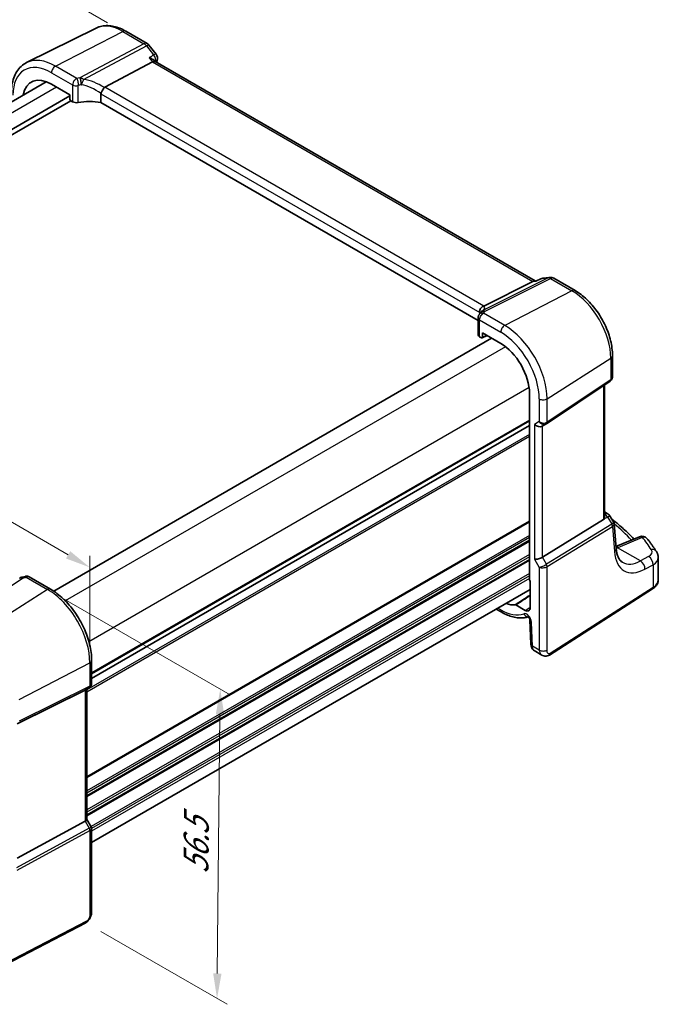
# Model space of a CAD drawing. Units: millimetres. Extents: x 22 to 3385, y 12 to 714.
# Drawn here: x 167 to 263, y 145 to 292 of the extents above; entities that cross this region are included whole.
import ezdxf

# ---------------------------------------------------------------- set-up
doc = ezdxf.new("R2010")
doc.units = ezdxf.units.MM
doc.header["$LTSCALE"] = 1.5
doc.layers.get('Defpoints').update_dxf_attribs({"lineweight": 25})
for name, color, linetype, lineweight in [('Dimension (ISO)', 7, 'Continuous', 18), ('Visible (ISO)', 7, 'Continuous', 35), ('Visible Narrow (ISO)', 7, 'Continuous', 25)]:
    doc.layers.add(name, color=color, linetype=linetype, lineweight=lineweight)
doc.styles.add('Note Text (TK)', font='txt')
doc.dimstyles.new('Default - Method 1b (TK)', dxfattribs={"dimscale": 1.5, "dimtxt": 2.5, "dimasz": 2.5, "dimexe": 1, "dimexo": 1.5, "dimgap": 1, "dimtad": 1, "dimtoh": 1, "dimrnd": 1e-08, "dimdsep": 46, "dimtxsty": 'Note Text (TK)', "dimcen": 0.09, "dimdle": 5, "dimclrd": 100, "dimclre": 100, "dimclrt": 7, "dimadec": 1, "dimazin": 1, "dimtfac": 1, "dimtmove": 0, "dimatfit": 3, "dimfxl": 1, "dimtolj": 1, "dimlwd": -1, "dimlwe": -1, "dimarcsym": 0})

# ---------------------------------------------------------------- blocks, each defined once
blk = doc.blocks.new('*D4')
at = {"layer": 'Defpoints', "color": 0}
for p in [(182.49, 290.52), (74.82, 250.54), (95.62, 238.53)]:
    blk.add_point(p, dxfattribs=at)
at = {"layer": 'Dimension (ISO)', "color": 100}
for p, q in [((180.24, 291.82), (161.78, 302.48)), ((160.03, 299.74), (78.07, 252.41)), ((93.37, 239.83), (73.32, 251.4))]:
    blk.add_line(p, q, dxfattribs=at)
for points in [[(159.72, 300.28), (160.35, 299.2), (163.28, 301.61)], [(77.75, 252.95), (78.38, 251.87), (74.82, 250.54)]]:
    blk.add_solid(points, dxfattribs=at)
at = {"layer": 'Dimension (ISO)', "color": 7, "insert": (106.79, 272.92), "char_height": 3.75, "attachment_point": 4, "rotation": 30, "style": 'Note Text (TK)'}
blk.add_mtext('\\A1;{\\H0.816x;\\Q-30;\\W0.816; ※ \\Q-30.173;\\W0.815;D (40～500)}', dxfattribs=at)
blk = doc.blocks.new('*D5')
at = {"layer": 'Defpoints', "color": 0}
for p in [(99.44, 255.49), (99.44, 246.2), (177.58, 196.11)]:
    blk.add_point(p, dxfattribs=at)
at = {"layer": 'Dimension (ISO)', "color": 100}
for p, q in [((99.44, 248.8), (99.44, 257.22)), ((174.34, 212.25), (102.68, 253.62)), ((177.58, 198.7), (177.58, 212.1))]:
    blk.add_line(p, q, dxfattribs=at)
for points in [[(103, 254.16), (102.37, 253.07), (99.44, 255.49)], [(174.65, 212.79), (174.02, 211.71), (177.58, 210.37)]]:
    blk.add_solid(points, dxfattribs=at)
at = {"layer": 'Dimension (ISO)', "color": 7, "insert": (136.93, 237.73), "char_height": 3.75, "attachment_point": 4, "rotation": 330, "style": 'Note Text (TK)'}
blk.add_mtext('\\A1;{\\Q-30.000;\\W0.816;\\H0.816x; \\fＭＳ Ｐゴシック|b0|i0;\\H3.7310;113}', dxfattribs=at)
blk = doc.blocks.new('*D6')
at = {"layer": 'Defpoints', "color": 0}
for p in [(171.25, 207.07), (176.97, 157.24), (196.6, 145.9)]:
    blk.add_point(p, dxfattribs=at)
at = {"layer": 'Dimension (ISO)', "color": 100}
for p, q in [((173.49, 205.78), (198.57, 191.3)), ((197.04, 188.41), (196.64, 149.65)), ((179.21, 155.95), (198.1, 145.04))]:
    blk.add_line(p, q, dxfattribs=at)
for points in [[(196.42, 188.42), (197.67, 188.4), (197.08, 192.16)], [(196.02, 149.66), (197.27, 149.64), (196.6, 145.9)]]:
    blk.add_solid(points, dxfattribs=at)
at = {"layer": 'Dimension (ISO)', "color": 7, "insert": (193.42, 163.78), "char_height": 3.75, "attachment_point": 4, "rotation": 89.4078, "style": 'Note Text (TK)'}
blk.add_mtext('\\A1;{\\Q29.408;\\W0.821;\\H0.816x; \\fＭＳ Ｐゴシック|b0|i0;\\H3.7310;56.5}', dxfattribs=at)

msp = doc.modelspace()

# ---------------------------------------------------------------- linework, layer by layer
at = {"layer": 'Visible (ISO)'}
for p, q in [((178.5394, 291.0121), (168.1328, 285.8631)), ((182.953, 290.5517), (186.1385, 288.7126)), ((186.4242, 288.4651), (187.4859, 287.1166)), ((179.8269, 282.1616), (186.942, 285.9536)), ((187.2807, 286.1208), (187.3761, 285.9996)), ((244.1713, 253.2089), (187.3479, 286.0159)), ((171.073, 282.9999), (105.6735, 245.2415)), ((171.8464, 282.6344), (174.5875, 281.0518)), ((174.5875, 280.8885), (108.0512, 242.4738)), ((174.7289, 280.1537), (108.0512, 241.6573)), ((174.5875, 281.0518), (174.5875, 280.3984)), ((174.7288, 280.1538), (175.0067, 279.9933)), ((179.2403, 281.1606), (179.2403, 279.8702)), ((235.6416, 247.3068), (179.2403, 279.8702)), ((244.3739, 253.229), (245.0076, 253.5288)), ((245.3205, 253.6182), (246.328, 253.7346)), ((246.9427, 253.6072), (250.1282, 251.7681)), ((236.4743, 249.4562), (243.799, 253.1272)), ((244.3829, 253.2333), (244.0018, 253.1893)), ((235.6416, 247.6803), (235.6416, 245.1557)), ((235.8704, 248.4652), (235.8704, 248.2796)), ((237.6615, 244.6361), (172.1727, 206.8261)), ((235.8613, 244.8589), (236.1393, 244.6984)), ((236.2338, 244.6857), (236.9788, 245.0302)), ((236.2805, 244.7799), (236.2805, 245.4334)), ((236.2805, 245.4334), (239.0216, 243.8508)), ((255.7282, 242.0686), (255.7282, 238.8793)), ((245.8557, 231.8637), (255.3774, 238.221)), ((254.5401, 217.805), (254.5401, 237.662)), ((243.3183, 236.4086), (243.3183, 208.5073)), ((243.3183, 231.5721), (177.8486, 193.7732)), ((243.3183, 231.5721), (177.8486, 193.7732)), ((245.2137, 231.4914), (245.8173, 231.8398)), ((254.5401, 218.6858), (254.9575, 218.4447)), ((255.2982, 218.1203), (255.9035, 217.1808)), ((245.2425, 211.8835), (254.4117, 217.5203)), ((256.2719, 213.2092), (255.9931, 216.9138)), ((259.7515, 214.9568), (256.252, 213.4735)), ((262.5821, 208.5313), (262.5821, 211.8308)), ((168.5162, 208.9592), (171.6808, 207.1321)), ((243.4244, 208.2881), (243.4244, 204.3882)), ((243.4244, 207.0804), (177.8486, 169.2202)), ((246.3065, 197.2678), (261.7098, 207.1446)), ((242.6632, 203.9487), (241.2615, 204.7579)), ((238.3425, 204.1464), (239.1873, 203.6587)), ((243.3819, 202.4885), (243.5416, 198.8773)), ((244.0238, 197.9352), (245.1789, 197.2683)), ((177.8486, 196.4491), (177.8486, 192.9882)), ((176.8768, 192.0383), (166.6934, 186.987)), ((177.5107, 192.403), (176.9072, 192.0546)), ((177.1415, 192.1899), (177.1415, 172.6769)), ((176.8768, 172.4125), (166.6934, 166.8762)), ((177.1415, 172.6999), (177.7773, 171.5987)), ((177.8486, 171.3326), (177.8486, 158.8903)), ((176.9707, 157.2367), (159.8636, 148.3436))]:
    msp.add_line(p, q, dxfattribs=at)
for centre, start, end in [((185.6385, 287.8465), 38.213211, 60), ((186.7002, 286.498), 340.040634, 38.213211), ((245.4352, 252.6249), 96.586776, 115.318372), ((246.4427, 252.7412), 60, 96.586776), ((254.4575, 217.5787), 32.793701, 60), ((260.1418, 214.0361), 38.435553, 112.969954)]:
    msp.add_arc(centre, 1, start, end, dxfattribs=at)
for centre, major_axis, ratio, start_param, end_param in [((186.7094, 285.2298), (-0.6647, -0.7675), 0.40497014, 3.21937197, 3.95241025), ((171.8464, 277.6729), (-3.0382, 5.2624), 0.57735027, 5.49778714, 6.88758382), ((180.7418, 280.9469), (-0.9551, 1.1882), 0.40776354, 6.20601487, 6.34529066), ((174.7291, 280.3171), (-0.1, 0.1732), 0.57893383, 0.78676769, 2.35482496), ((175.537, 280.2674), (0.7498, -0.0324), 0.54637912, 3.95056742, 5.13441378), ((177.768, 277.3005), (-4.9986, 0.2157), 0.54637912, 4.43707629, 5.13441378), ((243.9576, 252.1775), (-0.2082, -1.0047), 0.70024711, 3.36908041, 3.64714318), ((235.5002, 249.3322), (1.1295, 0.259), 0.15541254, 5.57649685, 5.71577264), ((239.2833, 245.8825), (-3.0226, 2.9308), 0.72008081, 0.17035376, 0.17876025), ((236.3916, 245.133), (0.7498, -0.0324), 0.54637912, 3.16516925, 3.95056742), ((236.1389, 244.8621), (0.1003, -0.1737), 0.57577104, 5.49915667, 7.06721394), ((239.0216, 238.8894), (3.0382, -5.2624), 0.57735027, 0.78539816, 2.35619449), ((244.648, 232.0885), (-0.7391, 0.4267), 0.71743894, 1.17809725, 2.74889357), ((245.4505, 232.4628), (0.4861, -0.536), 0.9793042, 6.07440948, 6.13826638), ((254.0401, 218.1228), (0.372, -0.6022), 0.55485301, 6.28200787, 6.73089534), ((244.648, 211.9224), (-0.7971, -0.2136), 0.31783725, 0.70043894, 2.32359514), ((167.6132, 207.5085), (-1.6685, -0.7017), 0.77434409, 4.47854987, 4.50278743), ((165.9207, 211.5589), (4.9857, 0.2493), 0.56515111, 5.00025618, 5.09257521), ((243.4599, 208.426), (-0.1, 0.1732), 0.57893383, 0.78676769, 2.10382206), ((239.0216, 210.312), (3.0382, -5.2624), 0.57735027, 5.67878679, 6.02684707), ((242.6632, 204.8276), (0.5382, -0.9323), 0.57735027, 5.49778714, 7.06858347), ((176.3415, 192.6517), (0.7391, -0.4267), 0.71743894, 5.83812635, 5.89048623), ((176.3415, 172.4856), (0.7971, 0.2136), 0.31783725, 5.36046804, 6.19822608)]:
    msp.add_ellipse(centre, major_axis=major_axis, ratio=ratio, start_param=start_param, end_param=end_param, dxfattribs=at)
for points, knots in [([(182.953, 290.5517), (182.6612, 290.7202), (182.3651, 290.8659), (181.768, 291.1067), (181.4668, 291.2018), (180.8631, 291.3352), (180.5604, 291.3735), (179.9601, 291.3861), (179.6624, 291.3603), (179.0838, 291.2386), (178.8031, 291.1425), (178.5394, 291.0121)], [1.570796327, 1.570796327, 1.570796327, 1.570796327, 1.720462683, 1.720462683, 1.870129039, 1.870129039, 2.019795395, 2.019795395, 2.169461751, 2.169461751, 2.319128107, 2.319128107, 2.319128107, 2.319128107]), ([(165.8443, 281.3296), (165.8443, 281.7328), (165.873, 282.1241), (165.9906, 282.8743), (166.0795, 283.2333), (166.3206, 283.9096), (166.4729, 284.227), (166.8426, 284.8071), (167.0602, 285.0699), (167.5555, 285.5239), (167.8331, 285.7149), (168.1328, 285.8631)], [3.141592654, 3.141592654, 3.141592654, 3.141592654, 3.306085563, 3.306085563, 3.470578472, 3.470578472, 3.635071382, 3.635071382, 3.799564291, 3.799564291, 3.9640572, 3.9640572, 3.9640572, 3.9640572]), ([(186.46, 286.5658), (186.4619, 286.5653), (186.4637, 286.5648), (186.5774, 286.5345), (186.6847, 286.4984), (186.8807, 286.4164), (186.9706, 286.3706), (187.1437, 286.2602), (187.2237, 286.1931), (187.2807, 286.1208)], [-0.164628494, -0.164628494, -0.164628494, -0.164628494, -0.164025064, -0.164025064, -0.127654669, -0.127654669, -0.092456155, -0.092456155, -0.05103364, -0.05103364, -0.05103364, -0.05103364]), ([(179.2493, 281.2275), (179.2674, 281.2927), (179.2934, 281.3629), (179.3571, 281.5074), (179.3939, 281.5805), (179.4833, 281.7393), (179.5364, 281.8228), (179.6479, 281.9798), (179.705, 282.0504), (179.7585, 282.1087)], [-0.111732766, -0.111732766, -0.111732766, -0.111732766, -0.085941009, -0.085941009, -0.060917628, -0.060917628, -0.031135156, -0.031135156, 0, 0, 0, 0]), ([(244.3352, 253.1891), (244.3354, 253.1896), (244.3357, 253.19), (244.3466, 253.2091), (244.3593, 253.2221), (244.3739, 253.229)], [-0.0006080477, -0.0006080477, -0.0006080477, -0.0006080477, 0, 0, 0.0262119574, 0.0262119574, 0.0262119574, 0.0262119574]), ([(255.7282, 242.0686), (255.7282, 242.776), (255.632, 243.5179), (255.269, 245.0177), (255.0018, 245.7755), (254.3225, 247.2474), (253.9103, 247.9613), (252.9753, 249.2856), (252.4526, 249.8959), (251.3352, 250.9602), (250.7408, 251.4144), (250.1282, 251.7681)], [0, 0, 0, 0, 0.31415927, 0.31415927, 0.62831853, 0.62831853, 0.9424778, 0.9424778, 1.25663706, 1.25663706, 1.57079633, 1.57079633, 1.57079633, 1.57079633]), ([(235.8676, 248.5389), (235.8608, 248.6349), (235.87, 248.7357), (235.9226, 248.9297), (235.9636, 249.0207), (236.0648, 249.1731), (236.12, 249.2354), (236.2447, 249.3415), (236.3133, 249.3842), (236.3853, 249.4151)], [0, 0, 0, 0, 0.031383652, 0.031383652, 0.061233626, 0.061233626, 0.086352833, 0.086352833, 0.111691649, 0.111691649, 0.111691649, 0.111691649]), ([(235.818, 248.2073), (235.7815, 248.1596), (235.7595, 248.1214), (235.7234, 248.052), (235.7101, 248.021), (235.6874, 247.9603), (235.6782, 247.9308), (235.6622, 247.8694), (235.6556, 247.8376), (235.6454, 247.7667), (235.6416, 247.7281), (235.6416, 247.6803)], [-0.00846350435, -0.00846350435, -0.00846350435, -0.00846350435, -0.00676949823, -0.00676949823, -0.00507549211, -0.00507549211, -0.00338148598, -0.00338148598, -0.00168747986, -0.00168747986, 0.00000652626, 0.00000652626, 0.00000652626, 0.00000652626]), ([(235.818, 248.2073), (235.8269, 248.219), (235.8356, 248.2306), (235.8524, 248.2538), (235.8606, 248.2654), (235.8765, 248.2884), (235.8842, 248.2999), (235.8991, 248.3228), (235.9063, 248.3342), (235.9203, 248.357), (235.9271, 248.3683), (235.9336, 248.3796)], [-1.1739448934, -1.1739448934, -1.1739448934, -1.1739448934, -1.1565158242, -1.1565158242, -1.139086755, -1.139086755, -1.1216576858, -1.1216576858, -1.1042286166, -1.1042286166, -1.0867995474, -1.0867995474, -1.0867995474, -1.0867995474]), ([(235.9466, 248.4019), (235.9589, 248.4225), (235.9706, 248.4407), (235.9935, 248.4741), (236.0046, 248.4892), (236.0263, 248.5176), (236.037, 248.5308), (236.0581, 248.5559), (236.0685, 248.5677), (236.0892, 248.5904), (236.0995, 248.6012), (236.1098, 248.6117)], [0, 0, 0, 0, 0.0030533802, 0.0030533802, 0.0061067604, 0.0061067604, 0.0091601405, 0.0091601405, 0.0122135207, 0.0122135207, 0.0152669009, 0.0152669009, 0.0152669009, 0.0152669009]), ([(236.1498, 248.6566), (236.1498, 248.6566), (236.1471, 248.6528), (236.135, 248.6384), (236.1244, 248.6264), (236.1098, 248.6117)], [-0.7145865069, -0.7145865069, -0.7145865069, -0.7145865069, -0.6695212358, -0.6695212358, -0.6151739329, -0.6151739329, -0.6151739329, -0.6151739329]), ([(255.7282, 238.8793), (255.7282, 238.8294), (255.7237, 238.7787), (255.7046, 238.6775), (255.6899, 238.6272), (255.6504, 238.5298), (255.6256, 238.4828), (255.567, 238.3952), (255.5333, 238.3545), (255.4595, 238.2815), (255.4194, 238.2491), (255.3774, 238.221)], [-0.785398163, -0.785398163, -0.785398163, -0.785398163, -0.638790506, -0.638790506, -0.492182849, -0.492182849, -0.345575192, -0.345575192, -0.198967535, -0.198967535, -0.052359878, -0.052359878, -0.052359878, -0.052359878]), ([(254.5401, 217.805), (254.5401, 217.7997), (254.54, 217.7944), (254.5386, 217.7496), (254.5323, 217.7082), (254.5201, 217.6693)], [0.2767069581, 0.2767069581, 0.2767069581, 0.2767069581, 0.2784791847, 0.2784791847, 0.2919493065, 0.2919493065, 0.2919493065, 0.2919493065]), ([(255.6348, 217.5979), (255.9855, 217.3202), (256.3278, 217.039), (257.1614, 216.3284), (257.6418, 215.8949), (258.3916, 215.1776), (258.6732, 214.8979), (258.9465, 214.6156)], [0.162447213, 0.162447213, 0.162447213, 0.162447213, 0.19828344, 0.19828344, 0.251981265, 0.251981265, 0.28576048, 0.28576048, 0.28576048, 0.28576048]), ([(255.9035, 217.1808), (255.9135, 217.1653), (255.9229, 217.1491), (255.9402, 217.1154), (255.9481, 217.0979), (255.9622, 217.0622), (255.9683, 217.0439), (255.9787, 217.0069), (255.9829, 216.9882), (255.9894, 216.9508), (255.9917, 216.9322), (255.9931, 216.9138)], [-1.017820865, -1.017820865, -1.017820865, -1.017820865, -0.980363664, -0.980363664, -0.942906464, -0.942906464, -0.905449264, -0.905449264, -0.867992064, -0.867992064, -0.830534864, -0.830534864, -0.830534864, -0.830534864]), ([(262.3112, 212.7249), (262.2273, 212.8555), (262.1417, 212.9857), (261.9671, 213.2456), (261.878, 213.3752), (261.6965, 213.6336), (261.6041, 213.7625), (261.4158, 214.0196), (261.32, 214.1477), (261.1251, 214.4033), (261.0259, 214.5307), (260.9251, 214.6577)], [-0.4488896626, -0.4488896626, -0.4488896626, -0.4488896626, -0.4340352404, -0.4340352404, -0.4191808181, -0.4191808181, -0.4043263959, -0.4043263959, -0.3894719737, -0.3894719737, -0.3746175515, -0.3746175515, -0.3746175515, -0.3746175515]), ([(257.2275, 211.1353), (257.1358, 211.1882), (257.0493, 211.2534), (256.8826, 211.4161), (256.8024, 211.5138), (256.6518, 211.7484), (256.5815, 211.8853), (256.4576, 212.1992), (256.404, 212.3761), (256.3198, 212.7667), (256.2891, 212.9802), (256.2719, 213.2092)], [-0.785398163, -0.785398163, -0.785398163, -0.785398163, -0.645771823, -0.645771823, -0.506145483, -0.506145483, -0.366519143, -0.366519143, -0.226892803, -0.226892803, -0.087266463, -0.087266463, -0.087266463, -0.087266463]), ([(262.3112, 212.7249), (262.3432, 212.6752), (262.3732, 212.6233), (262.4284, 212.515), (262.4536, 212.4587), (262.4981, 212.3418), (262.5175, 212.2813), (262.549, 212.1569), (262.5613, 212.093), (262.5778, 211.963), (262.5821, 211.897), (262.5821, 211.8308)], [0.448889663, 0.448889663, 0.448889663, 0.448889663, 0.516191363, 0.516191363, 0.583493063, 0.583493063, 0.650794763, 0.650794763, 0.718096463, 0.718096463, 0.785398163, 0.785398163, 0.785398163, 0.785398163]), ([(167.0908, 208.7996), (167.1105, 208.8086), (167.1305, 208.8172), (167.171, 208.8342), (167.1916, 208.8424), (167.234, 208.8586), (167.2556, 208.8665), (167.3007, 208.8819), (167.3241, 208.8894), (167.3737, 208.9041), (167.3999, 208.9113), (167.4289, 208.9182)], [0.0061115596, 0.0061115596, 0.0061115596, 0.0061115596, 0.0105195316, 0.0105195316, 0.0149275036, 0.0149275036, 0.0193354756, 0.0193354756, 0.0237434476, 0.0237434476, 0.0281514196, 0.0281514196, 0.0281514196, 0.0281514196]), ([(168.5162, 208.9592), (168.4684, 208.9868), (168.4204, 209.0078), (168.3273, 209.0391), (168.2823, 209.0494), (168.1962, 209.0624), (168.1551, 209.065), (168.0767, 209.0646), (168.0395, 209.0616), (167.9683, 209.0513), (167.9343, 209.044), (167.9017, 209.0349)], [0.03673663715, 0.03673663715, 0.03673663715, 0.03673663715, 0.03763153499, 0.03763153499, 0.03852643283, 0.03852643283, 0.03942133067, 0.03942133067, 0.0403162285, 0.0403162285, 0.04121112634, 0.04121112634, 0.04121112634, 0.04121112634]), ([(261.7098, 207.1446), (261.8104, 207.209), (261.9049, 207.2791), (262.0797, 207.4311), (262.1601, 207.5129), (262.3033, 207.6887), (262.3663, 207.7827), (262.4705, 207.9821), (262.5117, 208.0874), (262.5675, 208.3056), (262.5821, 208.4184), (262.5821, 208.5313)], [0.052359878, 0.052359878, 0.052359878, 0.052359878, 0.198967535, 0.198967535, 0.345575192, 0.345575192, 0.492182849, 0.492182849, 0.638790506, 0.638790506, 0.785398163, 0.785398163, 0.785398163, 0.785398163]), ([(177.8486, 196.4491), (177.8486, 197.2191), (177.7437, 198.0328), (177.344, 199.684), (177.049, 200.5212), (176.2978, 202.1489), (175.8415, 202.9392), (174.8075, 204.4036), (174.2299, 205.0777), (172.9998, 206.2494), (172.3476, 206.7471), (171.6808, 207.1321)], [3.14159265, 3.14159265, 3.14159265, 3.14159265, 3.45575192, 3.45575192, 3.76991118, 3.76991118, 4.08407045, 4.08407045, 4.39822972, 4.39822972, 4.71238898, 4.71238898, 4.71238898, 4.71238898]), ([(241.1902, 204.7768), (241.201, 204.7778), (241.2126, 204.7768), (241.2366, 204.7704), (241.249, 204.7651), (241.2615, 204.7579)], [0, 0, 0, 0, 0.0052911077, 0.0052911077, 0.0105822325, 0.0105822325, 0.0105822325, 0.0105822325]), ([(239.1873, 203.6587), (239.4629, 203.4996), (239.7414, 203.3606), (240.3008, 203.1265), (240.5817, 203.0315), (241.1426, 202.8894), (241.4227, 202.8424), (241.9774, 202.8009), (242.2522, 202.8064), (242.7284, 202.8666), (242.9325, 202.9098), (243.1303, 202.9704)], [4.71238898, 4.71238898, 4.71238898, 4.71238898, 4.849203094, 4.849203094, 4.986017207, 4.986017207, 5.12283132, 5.12283132, 5.259645433, 5.259645433, 5.365557501, 5.365557501, 5.365557501, 5.365557501]), ([(243.3819, 202.4885), (243.3814, 202.4979), (243.3802, 202.5115), (243.3745, 202.5456), (243.3699, 202.5664), (243.3563, 202.6139), (243.347, 202.6409), (243.3235, 202.6984), (243.3089, 202.729), (243.2756, 202.7899), (243.2567, 202.8201), (243.2174, 202.8757), (243.197, 202.9012), (243.1585, 202.944), (243.1403, 202.9618), (243.1093, 202.9889), (243.0962, 202.9987), (243.0773, 203.0114), (243.0711, 203.0146), (243.0693, 203.0155), (243.0691, 203.0156), (243.0691, 203.0156)], [0.05235988, 0.05235988, 0.05235988, 0.05235988, 0.21017911, 0.21017911, 0.3762274, 0.3762274, 0.55516578, 0.55516578, 0.74605589, 0.74605589, 0.94298047, 0.94298047, 1.13712899, 1.13712899, 1.3203748, 1.3203748, 1.48941281, 1.48941281, 1.64814078, 1.64814078, 1.67527401, 1.67527401, 1.67527401, 1.67527401]), ([(244.0238, 197.9352), (243.9463, 197.98), (243.8764, 198.0384), (243.7554, 198.1742), (243.7043, 198.2538), (243.6164, 198.4391), (243.5839, 198.5485), (243.552, 198.7313), (243.5448, 198.8042), (243.5416, 198.8773)], [0, 0, 0, 0, 0.02857238, 0.02857238, 0.058831216, 0.058831216, 0.095569056, 0.095569056, 0.119212793, 0.119212793, 0.119212793, 0.119212793]), ([(246.3065, 197.2678), (246.2058, 197.2032), (246.093, 197.1568), (245.8672, 197.1084), (245.7519, 197.1035), (245.5164, 197.1294), (245.3936, 197.1638), (245.2451, 197.2321), (245.2116, 197.2494), (245.1789, 197.2683)], [0, 0, 0, 0, 0.038621625, 0.038621625, 0.075624475, 0.075624475, 0.115878682, 0.115878682, 0.127886112, 0.127886112, 0.127886112, 0.127886112]), ([(177.5107, 192.403), (177.5496, 192.4255), (177.5874, 192.4523), (177.6578, 192.5146), (177.6905, 192.5501), (177.7477, 192.6281), (177.7722, 192.6705), (177.8111, 192.759), (177.8255, 192.805), (177.8443, 192.8972), (177.8486, 192.9433), (177.8486, 192.9882)], [0, 0, 0, 0, 0.157079633, 0.157079633, 0.314159265, 0.314159265, 0.471238898, 0.471238898, 0.628318531, 0.628318531, 0.785398163, 0.785398163, 0.785398163, 0.785398163]), ([(177.8486, 171.3326), (177.8486, 171.3505), (177.8477, 171.3688), (177.8439, 171.4057), (177.841, 171.4243), (177.8332, 171.4612), (177.8283, 171.4796), (177.8166, 171.5155), (177.8098, 171.5331), (177.7946, 171.5669), (177.7862, 171.5832), (177.7773, 171.5987)], [0.785398163, 0.785398163, 0.785398163, 0.785398163, 0.819381854, 0.819381854, 0.853365545, 0.853365545, 0.887349236, 0.887349236, 0.921332927, 0.921332927, 0.955316618, 0.955316618, 0.955316618, 0.955316618]), ([(177.8486, 158.8903), (177.8486, 158.7613), (177.8355, 158.6251), (177.7749, 158.3279), (177.7203, 158.1633), (177.5702, 157.8431), (177.4702, 157.6838), (177.2434, 157.4212), (177.1137, 157.311), (176.9707, 157.2367)], [0, 0, 0, 0, 0.042105388, 0.042105388, 0.09352905, 0.09352905, 0.148312645, 0.148312645, 0.199569254, 0.199569254, 0.199569254, 0.199569254])]:
    msp.add_open_spline(points, degree=3, knots=knots, dxfattribs=at)
for points in [[(187.6402, 286.1566), (187.6092, 286.0714), (187.5785, 285.986), (187.5481, 285.9003)], [(179.2493, 281.2275), (179.2433, 281.2059), (179.2403, 281.1835), (179.2403, 281.1606)], [(235.8704, 248.4652), (235.8704, 248.488), (235.8695, 248.5128), (235.8676, 248.5389)]]:
    msp.add_open_spline(points, degree=3, dxfattribs=at)
at = {"layer": 'Visible Narrow (ISO)'}
for p, q in [((172.4417, 285.3291), (182.49, 290.5224)), ((182.49, 290.5224), (185.6755, 288.6833)), ((185.6755, 288.6833), (176.0888, 283.574)), ((176.6485, 283.3528), (186.0388, 288.3573)), ((186.0388, 288.3573), (187.1005, 287.0088)), ((186.46, 286.5658), (186.942, 285.9536)), ((186.942, 285.9536), (243.799, 253.1272)), ((171.8464, 284.3331), (175.0067, 282.5085)), ((175.6174, 283.4956), (172.4417, 285.3291)), ((172.6076, 282.1949), (107.1379, 244.396)), ((175.0067, 282.5085), (175.0067, 279.9933)), ((175.828, 279.8804), (175.828, 282.4156)), ((236.4743, 249.4562), (179.8269, 282.1616)), ((179.2403, 281.1606), (235.8704, 248.4652)), ((246.1164, 253.6715), (236.4495, 248.8266)), ((236.6106, 248.6317), (246.4797, 253.5779)), ((245.1089, 253.5552), (246.1164, 253.6715)), ((246.4797, 253.5779), (249.6652, 251.7388)), ((243.799, 253.1272), (244.3352, 253.1891)), ((249.6652, 251.7388), (239.6169, 246.5455)), ((235.8613, 244.8589), (235.8613, 247.3741)), ((235.8613, 247.3741), (239.0216, 245.5495)), ((239.6169, 246.5455), (236.4412, 248.379)), ((236.909, 245.0705), (236.2805, 244.7799)), ((239.7248, 243.3779), (173.9057, 205.3772)), ((245.9496, 235.5768), (255.4713, 241.6823)), ((255.4713, 241.6823), (255.4713, 238.4437)), ((243.2604, 237.2541), (177.4412, 199.2535)), ((255.4713, 238.4437), (245.9496, 232.0864)), ((254.4117, 237.5762), (254.4117, 217.5203)), ((245.9496, 232.0864), (245.9496, 235.5768)), ((244.7894, 235.5593), (244.7894, 232.1702)), ((243.3183, 232.3886), (177.8486, 194.5897)), ((243.3183, 232.2253), (177.8486, 194.4264)), ((244.7894, 232.1702), (244.0823, 231.7619)), ((244.0823, 231.7619), (244.0823, 211.5958)), ((245.2425, 211.8835), (245.2425, 231.508)), ((243.3183, 230.2657), (177.1415, 192.0585)), ((243.3183, 229.9391), (177.1415, 191.7319)), ((243.3183, 217.2834), (177.1415, 179.0762)), ((243.3183, 217.1201), (177.1415, 178.9129)), ((255.6316, 216.8536), (245.8462, 210.8379)), ((245.9496, 210.4899), (255.7351, 216.5056)), ((254.5201, 217.6693), (254.9939, 217.8884)), ((254.9939, 217.8884), (255.6516, 216.8674)), ((255.7351, 216.5056), (256.0179, 212.7478)), ((243.3183, 215.1605), (177.1415, 176.9533)), ((243.3183, 214.8339), (177.1415, 176.6267)), ((243.3183, 214.4257), (177.1415, 176.2185)), ((243.3183, 214.2624), (177.1415, 176.0552)), ((256.5739, 213.3467), (260.2034, 214.8851)), ((243.3183, 212.3028), (177.1415, 174.0956)), ((259.9046, 211.3456), (256.4951, 213.3141)), ((243.3183, 211.9762), (177.1415, 173.769)), ((243.3183, 211.5679), (177.1415, 173.3608)), ((243.3183, 211.4047), (177.1415, 173.1975)), ((244.0823, 211.5958), (244.7894, 210.371)), ((245.8462, 210.8379), (245.2425, 211.8835)), ((261.13, 212.0007), (259.9046, 211.3456)), ((260.5861, 210.1103), (261.8115, 210.7654)), ((261.8115, 210.7654), (261.8115, 207.3723)), ((243.3183, 209.4451), (177.7746, 171.6034)), ((243.3183, 209.1185), (177.8486, 171.3195)), ((244.7894, 210.371), (244.7894, 198.0004)), ((245.9496, 198.018), (245.9496, 210.4899)), ((158.0174, 202.5042), (167.6041, 208.7908)), ((168.0755, 208.908), (171.2511, 207.0745)), ((243.3183, 208.7102), (177.8486, 170.9113)), ((171.2511, 207.0745), (161.2028, 200.6651)), ((261.8115, 207.3723), (246.4081, 197.4955)), ((239.0216, 204.025), (238.5769, 204.2817)), ((242.6632, 203.9487), (243.4244, 204.4342)), ((243.7751, 198.5861), (243.6154, 202.1972)), ((244.7894, 198.0004), (243.7751, 198.5861)), ((167.009, 190.6085), (177.5839, 196.1059)), ((177.5839, 196.1059), (177.5839, 192.6154)), ((166.9056, 187.1414), (177.4805, 192.3868)), ((177.5839, 192.6154), (167.009, 187.3699)), ((177.4805, 192.3868), (176.8768, 192.0383)), ((176.8768, 192.0383), (176.8768, 172.4125)), ((176.8768, 172.4125), (177.4805, 171.3669)), ((177.4805, 171.3669), (166.6127, 165.4584)), ((166.7161, 165.1105), (177.5839, 171.0189)), ((177.5839, 171.0189), (177.5839, 158.547)), ((177.0747, 157.4658), (159.9675, 148.5727))]:
    msp.add_line(p, q, dxfattribs=at)
for centre, major_axis, ratio, start_param, end_param in [((182.49, 283.818), (-4.1056, 7.1111), 0.57735027, 5.49778714, 6.24611892), ((182.453, 289.6857), (0.5, 0.866), 0.57735027, 0, 0.73303829), ((185.6385, 287.8465), (0.5, 0.866), 0.57735027, 0, 0.73303829), ((185.6385, 287.8465), (0.4703, -0.8825), 0.61507998, 1.83640146, 2.3760618), ((185.6385, 287.8465), (0.7857, 0.6186), 0.19802951, 0, 0.88859692), ((186.7002, 286.498), (0.7857, 0.6186), 0.19802951, 0, 0.88859692), ((171.8464, 277.6729), (-4.0785, 7.0641), 0.57735027, 5.49778714, 7.06858347), ((172.4417, 278.0166), (-4.4779, 7.756), 0.57735027, 5.49778714, 6.24611892), ((186.7002, 286.498), (0.5688, -0.8225), 0.63158692, 0.51155456, 1.76442669), ((186.7002, 286.498), (0.9399, -0.3414), 0.73460743, 5.92045148, 6.28318531), ((172.4121, 284.6597), (0.4, 0.6928), 0.57735027, 0.73303829, 2.35619449), ((177.7957, 280.5184), (-5.7484, 0.2481), 0.54637912, 5.03736696, 5.12451231), ((175.5896, 282.8681), (-0.1426, 0.7363), 0.33683759, 4.0731219, 5.66414831), ((176.061, 282.9465), (-0.1039, 0.7428), 0.2688773, 4.08489329, 5.68004503), ((176.0894, 282.9501), (0.0843, -0.7452), 0.28024139, 0.95019533, 2.49559627), ((178.0882, 277.8114), (-4.9641, 4.5599), 0.65783017, 4.96382143, 5.50678785), ((175.537, 282.8147), (-0.75, 0), 0.57735027, 0.78539816, 1.96924452), ((177.768, 279.8909), (4.9982, -0.2463), 0.54162528, 1.89888095, 1.9860263), ((177.768, 277.4027), (-4.1158, 4.486), 0.63284669, 5.01543709, 5.61245566), ((245.4352, 252.6249), (-0.4276, 0.9039), 0.5232963, 6.08528539, 6.28318531), ((245.4352, 252.6249), (-0.1147, 0.9934), 0.79211803, 0, 0.27806277), ((246.4427, 252.7412), (-0.1147, 0.9934), 0.79211803, 0, 0.27806277), ((246.4427, 252.7412), (-0.4481, 0.894), 0.59834295, 5.53286708, 6.07252743), ((246.4427, 252.7412), (0.5, 0.866), 0.57735027, 0, 0.73303829), ((249.6282, 250.9021), (0.5, 0.866), 0.57735027, 0, 0.73303829), ((249.6652, 245.0345), (4.1056, -7.1111), 0.57735027, 0.78539816, 2.35619449), ((230.831, 247.3603), (5.7905, 1.8665), 0.17782077, 5.97507706, 6.51804348), ((236.3916, 247.6803), (-0.75, 0), 0.57735027, 0, 0.78539816), ((236.4135, 247.7514), (-0.5955, 0.4559), 0.78262784, 5.21219937, 6.28318531), ((231.0921, 246.616), (4.9953, 1.8321), 0.11885043, 0.12707868, 0.25721502), ((236.5829, 248.0042), (-0.6493, 0.3754), 0.80560607, 5.10952365, 6.28318531), ((236.5916, 248.0191), (-0.645, 0.3828), 0.82134088, 5.16886092, 6.28318531), ((231.1198, 249.7317), (-5.7484, 0.2481), 0.54637912, 2.77662252, 2.86376787), ((239.5873, 245.8761), (0.4, 0.6928), 0.57735027, 0.73303829, 2.35619449), ((239.6169, 239.2331), (-4.4779, 7.756), 0.57735027, 3.92699082, 5.49778714), ((239.0216, 238.8894), (4.0785, -7.0641), 0.57735027, 0.78539816, 2.35619449), ((254.7282, 242.0686), (1, 0), 0.57735027, 5.55014702, 6.28318531), ((254.7282, 238.9989), (-0.9884, 0.2242), 0.67851923, 2.56127167, 3.29430995), ((255.0998, 238.6369), (0.2776, -0.4158), 0.59411967, 0, 0.74668941), ((245.3551, 235.8859), (0.8, 0), 0.57735027, 3.92699082, 5.55014702), ((245.3551, 232.4968), (-0.7956, 0.1271), 0.65760864, 0.89007113, 2.51322733), ((245.3551, 232.4968), (0.5665, -0.5778), 0.7980726, 4.50976655, 6.08056288), ((245.5781, 232.2795), (0.2776, -0.4158), 0.59411967, 0, 0.74668941), ((254.4575, 217.5787), (0.5, 0.866), 0.57735027, 0, 0.66836241), ((254.4575, 217.5787), (-0.4197, 0.9077), 0.6177264, 4.76836452, 5.52242326), ((254.4575, 217.5787), (0.8406, 0.5416), 0.03841497, 5.37929149, 6.28318531), ((255.2306, 217.4379), (0.4143, -0.5755), 0.55600082, 6.24266515, 6.30443174), ((255.3635, 216.6987), (0.2619, -0.4259), 0.61914569, 0.76944045, 1.55370341), ((255.0041, 216.7305), (-0.902, -0.4458), 0.2117618, 2.26178645, 3.16568027), ((255.3835, 216.7126), (0.3074, -0.3943), 0.61561021, 0.70569338, 1.4851373), ((254.9625, 217.2831), (0.923, -0.6281), 0.70062006, 6.01383482, 6.07560142), ((255.0041, 216.7305), (0.9836, 0.2199), 0.50128311, 5.4936045, 6.21021231), ((215.2551, 203.2144), (48.9864, -2.1142), 0.54637912, 0.51062672, 0.61267029), ((260.1418, 214.0361), (-0.3902, 0.9207), 0.59452047, 5.57202518, 6.28318531), ((260.1418, 214.0361), (0.7833, 0.6216), 0.766662, 0, 0.95694117), ((215.2798, 206.8456), (48.9671, -3.4191), 0.52498709, 0.37314863, 0.44742074), ((255.2747, 213.1341), (0.9972, 0.075), 0.62810324, 5.50481089, 6.28318531), ((261.0241, 216.4916), (-3.4687, -6.6552), 0.54637912, 5.56147701, 6.95774041), ((256.5123, 212.4977), (-0.3902, 0.9207), 0.59452047, 5.57202518, 6.05819991), ((256.4335, 212.4651), (-0.3747, 0.9271), 0.58163581, 5.58190609, 5.94859416), ((253.2283, 215.4733), (4.9966, -0.3489), 0.52498709, 5.46104947, 5.48206739), ((259.6437, 212.7808), (1.9987, -0.1396), 0.52498709, 5.58678715, 6.65633393), ((261.4699, 212.1844), (0.8413, 0.5405), 0.7920516, 0, 1.03476691), ((245.3551, 210.6976), (-0.7292, -0.3368), 0.12579835, 0.6269437, 2.2500999), ((245.5781, 210.6831), (-0.2619, 0.4259), 0.61914569, 3.9110331, 4.69529607), ((260.281, 216.8779), (2.9707, 5.7877), 0.54150306, 3.11483115, 3.81296285), ((259.843, 210.4966), (-0.4715, 0.8819), 0.65472349, 3.94944034, 5.51567527), ((261.0683, 211.1517), (-0.4715, 0.8819), 0.65472349, 3.94944034, 5.51567527), ((259.5821, 211.9318), (-2.999, 0.1433), 0.54280266, 2.43447958, 3.16751787), ((245.3551, 210.6976), (0.7987, 0.0937), 0.48259456, 3.87045158, 5.49360779), ((167.6035, 208.1888), (-0.1745, 0.7294), 0.19517706, 5.65884543, 6.28318531), ((167.6318, 208.1953), (-0.1605, 0.7326), 0.2153702, 5.61271199, 6.28318531), ((165.8971, 212.0754), (5.7476, 0.2755), 0.60672809, 4.98472079, 5.07186614), ((168.1033, 208.3125), (-0.2015, 0.7224), 0.28109047, 5.59870892, 6.28318531), ((259.5821, 208.5313), (3, 0), 0.57735027, 5.55014702, 6.28318531), ((171.2808, 206.4393), (0.4, 0.6928), 0.57735027, 0, 0.83775804), ((171.2511, 199.7621), (4.4779, -7.756), 0.57735027, 0.78539816, 2.35619449), ((261.4399, 207.5655), (0.2699, -0.4209), 0.60677521, 0, 0.75781096), ((239.0216, 210.312), (3.85, -6.6684), 0.57735027, 5.49778714, 6.18185771), ((239.5873, 204.3516), (-0.4, -0.6928), 0.57735027, 5.49778714, 6.28318531), ((242.9092, 202.5622), (-0.5, 0.866), 0.57735027, 3.97935069, 6.18185771), ((243.0281, 203.7795), (0.2738, -0.7517), 0.81230857, 4.85447873, 5.96859581), ((244.1811, 202.5238), (-0.7992, -0.0353), 0.54634285, 0, 0.76055376), ((244.3408, 198.9127), (-0.7992, -0.0353), 0.54634285, 0, 0.76055376), ((245.3551, 198.327), (0.8, 0), 0.57735027, 3.92699082, 5.55014702), ((246.0366, 197.6887), (0.2699, -0.4209), 0.60677521, 0, 0.75781096), ((177.0486, 196.4491), (0.8, 0), 0.57735027, 5.44542727, 6.28318531), ((177.0486, 193.06), (-0.7956, 0.1271), 0.65760864, 2.40850758, 3.24626562), ((177.2493, 192.8299), (0.2222, -0.4479), 0.55872753, 0.03644158, 0.82070454), ((177.0486, 193.06), (0.5665, -0.5778), 0.7980726, 6.028203, 6.08056288), ((177.0486, 171.2608), (-0.7292, -0.3368), 0.12579835, 2.14538015, 3.15305664), ((177.2493, 171.2334), (0.2388, -0.4393), 0.53370151, 0.80021487, 1.58447784), ((177.0486, 171.2608), (0.7987, 0.0937), 0.48259456, 5.38888803, 6.22664607), ((177.0486, 158.8903), (0.8, 0), 0.57735027, 5.44542727, 6.28318531), ((176.7401, 157.6803), (0.2306, -0.4436), 0.54634285, 0, 0.81024256)]:
    msp.add_ellipse(centre, major_axis=major_axis, ratio=ratio, start_param=start_param, end_param=end_param, dxfattribs=at)
for points in [[(187.1005, 287.0088), (186.887, 286.8611), (186.6735, 286.7135), (186.46, 286.5658)], [(176.1478, 283.5594), (176.1281, 283.5648), (176.1084, 283.5696), (176.0888, 283.574)], [(176.2837, 282.533), (176.2919, 282.5341), (176.3001, 282.5351), (176.3083, 282.5359)], [(244.3352, 253.1891), (244.5931, 253.3111), (244.851, 253.4331), (245.1089, 253.5552)], [(236.6106, 248.6317), (236.6037, 248.6427), (236.5966, 248.6532), (236.5895, 248.6633)], [(256.2698, 213.238), (256.347, 213.26), (256.4222, 213.2853), (256.4951, 213.3141)], [(167.5451, 208.8005), (167.5648, 208.7977), (167.5845, 208.7944), (167.6041, 208.7908)], [(243.4244, 206.2418), (242.6797, 205.7534), (241.935, 205.2651), (241.1902, 204.7768)], [(241.2615, 204.7579), (241.9825, 205.2305), (242.7035, 205.7031), (243.4244, 206.1757)]]:
    msp.add_open_spline(points, degree=3, dxfattribs=at)
for points, knots in [([(175.6174, 283.4956), (175.5487, 283.4621), (175.4795, 283.4144), (175.3138, 283.2651), (175.2212, 283.1479), (175.0946, 282.9151), (175.0525, 282.8057), (175.0142, 282.6337), (175.0067, 282.569), (175.0067, 282.5085)], [-0.04121112634, -0.04121112634, -0.04121112634, -0.04121112634, -0.03928683431, -0.03928683431, -0.03638412443, -0.03638412443, -0.03415127068, -0.03415127068, -0.03275573708, -0.03275573708, -0.03275573708, -0.03275573708]), ([(176.6485, 283.3528), (176.6042, 283.3785), (176.559, 283.4023), (176.467, 283.4463), (176.4204, 283.4665), (176.3306, 283.5016), (176.2878, 283.5168), (176.2435, 283.531), (176.228, 283.536), (176.2123, 283.5408), (176.1804, 283.5503), (176.1642, 283.5549), (176.1478, 283.5594)], [-0.0001435777, -0.0001435777, -0.0001435777, -0.0001435777, 0.0080660835, 0.0080660835, 0.0161349511, 0.0161349511, 0.0231920992, 0.0231920992, 0.0231920992, 0.0256717594, 0.0256717594, 0.0281514196, 0.0281514196, 0.0281514196, 0.0281514196]), ([(176.3083, 282.5359), (176.3247, 282.5623), (176.3402, 282.5887), (176.3697, 282.6413), (176.3836, 282.6675), (176.397, 282.6936), (176.435, 282.7677), (176.468, 282.8404), (176.5309, 282.9916), (176.5598, 283.0692), (176.61, 283.2176), (176.6312, 283.2881), (176.6485, 283.3528)], [-0.0281514196, -0.0281514196, -0.0281514196, -0.0281514196, -0.0256717594, -0.0256717594, -0.0231920992, -0.0231920992, -0.0231920992, -0.0161349511, -0.0161349511, -0.0080660835, -0.0080660835, 0.0001435777, 0.0001435777, 0.0001435777, 0.0001435777]), ([(175.828, 282.4156), (175.828, 282.4194), (175.8286, 282.4233), (175.8314, 282.4334), (175.8346, 282.4396), (175.844, 282.4521), (175.851, 282.4579), (175.8634, 282.4645), (175.8686, 282.4664), (175.8738, 282.4673)], [0.03275573708, 0.03275573708, 0.03275573708, 0.03275573708, 0.03415127068, 0.03415127068, 0.03638412443, 0.03638412443, 0.03928683431, 0.03928683431, 0.04121112634, 0.04121112634, 0.04121112634, 0.04121112634]), ([(236.4495, 248.8266), (236.3693, 248.7983), (236.2938, 248.7591), (236.184, 248.6806), (236.1456, 248.648), (236.1098, 248.6117)], [-0.0282949973, -0.0282949973, -0.0282949973, -0.0282949973, -0.020085336, -0.020085336, -0.0152669009, -0.0152669009, -0.0152669009, -0.0152669009]), ([(236.5895, 248.6633), (236.5836, 248.6717), (236.5779, 248.6797), (236.5671, 248.6949), (236.562, 248.7021), (236.557, 248.709), (236.5429, 248.7285), (236.5302, 248.7453), (236.5051, 248.7766), (236.4929, 248.7903), (236.4701, 248.8126), (236.4595, 248.8211), (236.4495, 248.8266)], [0, 0, 0, 0, 0.0024796602, 0.0024796602, 0.0049593203, 0.0049593203, 0.0049593203, 0.0120164684, 0.0120164684, 0.020085336, 0.020085336, 0.0282949973, 0.0282949973, 0.0282949973, 0.0282949973]), ([(235.8613, 247.3741), (235.8613, 247.4346), (235.8685, 247.4994), (235.9048, 247.6725), (235.9448, 247.7829), (236.047, 247.9842), (236.1082, 248.0758), (236.2584, 248.2521), (236.3504, 248.3293), (236.4412, 248.379)], [-0.00000652626, -0.00000652626, -0.00000652626, -0.00000652626, 0.00139108786, 0.00139108786, 0.00362727045, 0.00362727045, 0.0057794124, 0.0057794124, 0.00846350435, 0.00846350435, 0.00846350435, 0.00846350435]), ([(167.0444, 208.7556), (167.0886, 208.7698), (167.1339, 208.7814), (167.2259, 208.799), (167.2725, 208.8051), (167.3622, 208.8112), (167.4051, 208.8118), (167.4493, 208.8096), (167.4649, 208.8089), (167.4806, 208.8078), (167.5125, 208.8048), (167.5287, 208.8029), (167.5451, 208.8005)], [-0.0001435777, -0.0001435777, -0.0001435777, -0.0001435777, 0.0080660835, 0.0080660835, 0.0161349511, 0.0161349511, 0.0231920992, 0.0231920992, 0.0231920992, 0.0256717594, 0.0256717594, 0.0281514196, 0.0281514196, 0.0281514196, 0.0281514196]), ([(168.0755, 208.908), (168.1441, 208.9496), (168.2134, 208.9778), (168.367, 209.0079), (168.4491, 208.9978), (168.5163, 208.9591)], [-0.04121112634, -0.04121112634, -0.04121112634, -0.04121112634, -0.03928683431, -0.03928683431, -0.03673663715, -0.03673663715, -0.03673663715, -0.03673663715]), ([(244.0236, 197.9355), (243.9871, 197.9566), (243.9526, 197.9862), (243.8313, 198.1417), (243.78, 198.3522), (243.7751, 198.5861)], [0.572276614, 0.572276614, 0.572276614, 0.572276614, 0.681518303, 0.681518303, 1, 1, 1, 1]), ([(244.7894, 198.0004), (244.7894, 197.8857), (244.8093, 197.7689), (244.9111, 197.4979), (245.0227, 197.3669), (245.1603, 197.2793), (245.1696, 197.2737), (245.1789, 197.2683)], [0, 0, 0, 0, 0.157562955, 0.157562955, 0.409663684, 0.409663684, 0.427686694, 0.427686694, 0.427686694, 0.427686694]), ([(246.4081, 197.4955), (246.3253, 197.4424), (246.2505, 197.4333), (246.1171, 197.477), (246.0594, 197.5312), (245.9853, 197.6775), (245.9648, 197.7632), (245.9507, 197.9079), (245.9496, 197.9644), (245.9496, 198.018)], [-1, -1, -1, -1, -0.70249042, -0.70249042, -0.40966368, -0.40966368, -0.15756296, -0.15756296, 0, 0, 0, 0]), ([(177.5839, 158.547), (177.5839, 158.4541), (177.5791, 158.3465), (177.536, 158.1376), (177.5053, 158.0406), (177.4369, 157.8844), (177.4045, 157.8228), (177.3382, 157.7169), (177.3052, 157.6714), (177.2363, 157.5901), (177.2004, 157.5543), (177.1345, 157.5013), (177.1051, 157.4816), (177.0747, 157.4658)], [-1, -1, -1, -1, -0.72649633, -0.72649633, -0.50859811, -0.50859811, -0.35843861, -0.35843861, -0.22802415, -0.22802415, -0.09839398, -0.09839398, 0, 0, 0, 0])]:
    msp.add_open_spline(points, degree=3, knots=knots, dxfattribs=at)

# ---------------------------------------------------------------- dimensions: what is measured, and where the dimension line sits
at = {"layer": 'Dimension (ISO)', "color": 100}
for base, p1, p2, angle, text, override, picture, middle in [((74.8198, 250.5383), (182.49, 290.5224), (95.6204, 238.5291), 30, '{\\H0.816x;\\Q-30;\\W0.816; ※ \\Q-30.173;\\W0.815;D (40～500)}', {"dimgap": 1, "dimtoh": 0, "dimdec": 2, "dimlfac": 1.23587, "dimtol": 0, "dimlim": 0, "dimtp": 0, "dimtm": 0, "dimtdec": 2, "dimtofl": 0, "dimatfit": 1}, '*D4', (119.051, 276.0752)), ((99.4352, 255.4912), (177.5839, 196.1059), (99.4352, 246.2006), 330, '{\\Q-30.000;\\W0.816;\\H0.816x; \\fＭＳ Ｐゴシック|b0|i0;\\H3.7310;113}', {"dimgap": 1, "dimtoh": 0, "dimdec": 2, "dimlfac": 1.191886, "dimtol": 0, "dimlim": 0, "dimtp": 0, "dimtm": 0, "dimtdec": 2, "dimtofl": 0, "dimatfit": 1}, '*D5', (138.5096, 232.9316)), ((196.6042, 145.9013), (171.2511, 207.0745), (176.9707, 157.2367), 89.407831, '{\\Q29.408;\\W0.821;\\H0.816x; \\fＭＳ Ｐゴシック|b0|i0;\\H3.7310;56.5}', {"dimgap": 1, "dimtoh": 0, "dimdec": 2, "dimlfac": 1.131511, "dimtol": 0, "dimlim": 0, "dimtp": 0, "dimtm": 0, "dimtdec": 2, "dimtofl": 0, "dimatfit": 1}, '*D6', (196.8433, 169.0311))]:
    dim = msp.add_linear_dim(base=base, p1=p1, p2=p2, angle=angle, text=text, dimstyle='Default - Method 1b (TK)', override=override, dxfattribs=at)
    dim.commit()
    dim.dimension.update_dxf_attribs({"geometry": picture, "text_midpoint": middle, "dimtype": 160})

doc.saveas('drawing.dxf')
